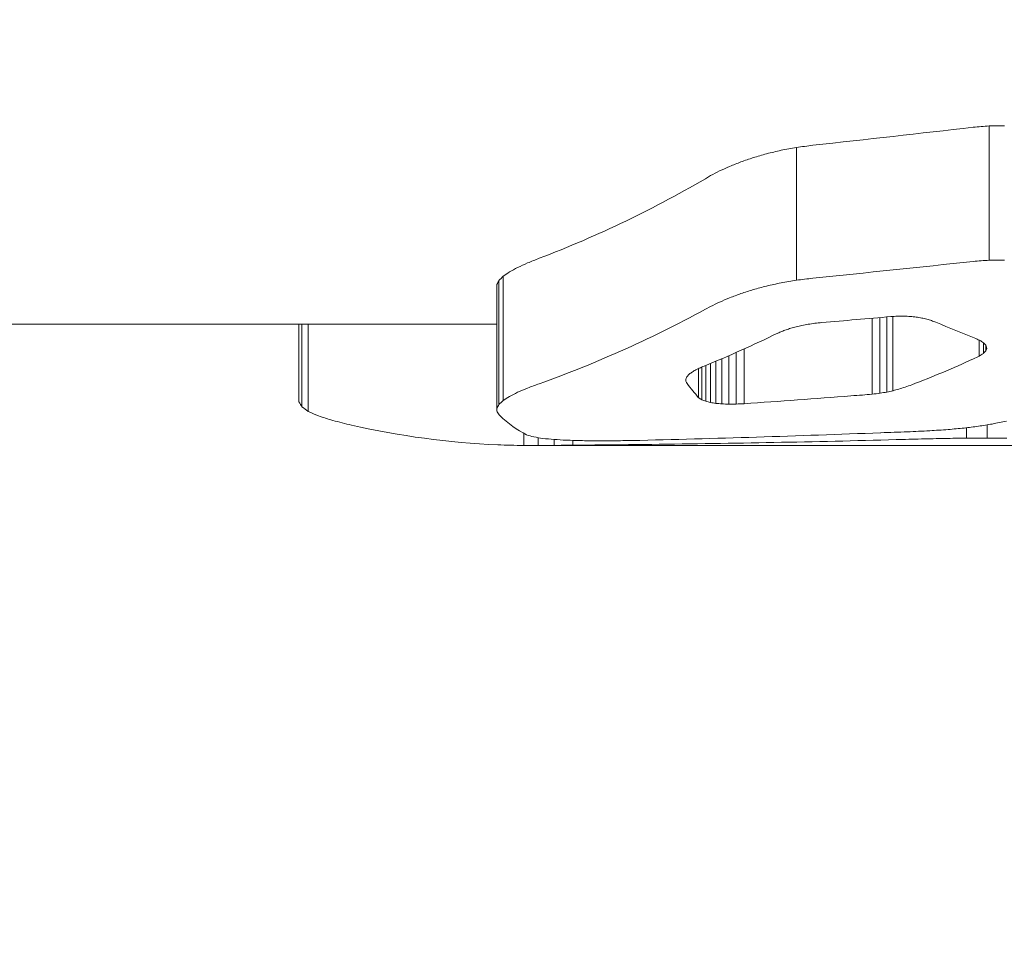
# Model space of a CAD drawing. Units: millimetres. Extents: x 9570 to 112664, y 8570 to 40019.
# Drawn here: x 12375 to 12385, y 11129 to 11138 of the extents above; entities that cross this region are included whole.
import ezdxf
from ezdxf import colors
from ezdxf.entities.mleader import LeaderData, LeaderLine
from ezdxf.math import Vec2, Vec3

# ---------------------------------------------------------------- set-up
doc = ezdxf.new("R2010")
doc.units = ezdxf.units.MM
doc.styles.add('GOST 2.304', font='CS_Gost2304.shx')

# ---------------------------------------------------------------- blocks, each defined once
blk = doc.blocks.new('_None')
blk = doc.blocks.new('A$Cb887258d')
at = {"color": 0, "linetype": 'Continuous', "lineweight": 0, "extrusion": (-1, -7.10321e-17, -2.22045e-16)}
for p, q in [((18, 264.7318), (18, 235.8939)), ((18, 237.5243), (17.358, 237.5243)), ((18, 237.4475), (17.2807, 237.4475)), ((18, 237.5002), (17.3184, 237.5002)), ((18.326, 235.8939), (17.3065, 235.8939)), ((18.3596, 235.8767), (17.338, 235.8767)), ((18.3941, 235.8416), (17.3704, 235.8416)), ((17.099, 235.6712), (17.0003, 235.6712)), ((17, 229.6585), (17, 235.5818)), ((17.0643, 235.5534), (17, 235.5534)), ((17.049, 235.4207), (17.0007, 235.4207)), ((17.0417, 235.2669), (17.002, 235.2669)), ((17.5486, 234.3354), (17.5288, 234.3354)), ((17.6456, 234.2054), (17.377, 234.2054)), ((17.634, 234.2315), (17.3935, 234.2315)), ((17.6753, 234.1341), (17.354, 234.1341)), ((17.6594, 234.1729), (17.364, 234.1729)), ((17.7152, 234.0391), (17.3425, 234.0391)), ((17.6939, 234.0894), (17.3469, 234.0894)), ((17.7391, 233.9833), (17.3406, 233.9833)), ((17.7658, 233.9224), (17.341, 233.9224)), ((17.7951, 233.8566), (17.3436, 233.8566)), ((19.4548, 233.4254), (18.3615, 233.4254)), ((18.0479, 232.8027), (17.4224, 232.8027)), ((18.0537, 232.737), (17.4305, 232.737)), ((18.0586, 232.6806), (17.44, 232.6806)), ((18.0626, 232.6299), (17.4511, 232.6299)), ((17.1458, 232.0237), (17.0604, 232.0237)), ((17.1697, 231.8545), (17.0611, 231.8545)), ((17.8673, 231.9195), (17.7362, 231.9195)), ((17.8459, 231.8855), (17.758, 231.8855)), ((17.8245, 231.8647), (17.7791, 231.8647)), ((19.632, 231.8382), (18.5262, 231.8382))]:
    blk.add_line(p, q, dxfattribs=at)
at = {"color": 0, "linetype": 'Continuous', "lineweight": 0}
for centre, major_axis, ratio, start_param, end_param in [((34, 237.0981), (-17, 0), 0.122794, -0.205599, -0.193845), ((34, 236.2104), (-17, 0), 0.402066, -0.181986, -0.169494), ((34, 236.6279), (-17, 0), 0.266395, -0.193845, -0.181986), ((34, 235.8865), (-17, 0), 0.51503, -0.169494, -0.155844), ((34, 235.665), (-17, 0), 0.598972, -0.155844, -0.140518), ((34, 235.613), (-17, 0), 0.620827, -0.140518, -0.025921), ((34, 235.6258), (-17, 0), 0.59182, -0.025921, -0.015356), ((34, 236.2415), (-17, 0), 0.108142, 0.190179, 0.199744), ((34, 236.6342), (-17, 0), 0.224576, 0.199744, 0.209135), ((34, 237.0342), (-17, 0), 0.337901, 0.209135, 0.21837), ((34, 235.5987), (-17, 0), 0.695516, -0.015356, -0.006136), ((34, 237.4398), (-17, 0), 0.448032, 0.21837, 0.227462), ((34, 235.5818), (-17, 0), 0.857263, -0.006136, 0.001946), ((34, 237.843), (-17, 0), 0.553204, 0.227462, 0.236427), ((34, 238.2437), (-17, 0), 0.653854, 0.236427, 0.245276), ((34, 235.5896), (0, 18.5579), 0.916052, 1.572743, 1.579897), ((34, 238.4497), (-17, 0), 0.70374, 0.245276, 0.369187), ((34, 235.6382), (0, 23.9021), 0.711236, 1.579897, 1.586332), ((34, 235.7416), (0, 30.5611), 0.556263, 1.586332, 1.592254), ((34, 235.904), (0, 38.127), 0.445879, 1.592254, 1.597873), ((34, 236.1156), (0, 45.9438), 0.370017, 1.597873, 1.603395), ((34, 236.1661), (0, 47.4923), 0.357953, 1.603395, 1.645867), ((34, 233.5428), (17, 0), 0.189383, -3.387325, -3.357166), ((34, 233.7856), (17, 0), 0.13068, -3.391671, -3.387325), ((34, 234.2921), (17, 0), 0.01028, -3.395926, -3.391671), ((34, 232.3201), (17, 0), 0.529522, -3.352593, -3.348898), ((34, 232.9826), (17, 0), 0.343442, -3.357166, -3.352593), ((34, 229.6403), (0, -22.1342), 0.768041, -1.77524, -1.773179), ((34, 231.3237), (17, 0), 0.814277, -3.348898, -3.346037), ((34, 239.0847), (-17, 0), 0.807256, 0.369187, 0.374952), ((34, 214.1691), (0, -99.4834), 0.170883, -1.77188, -1.771308), ((34, 226.136), (0, -39.5686), 0.429634, -1.773179, -1.77188), ((34, 239.8706), (-17, 0), 0.933484, 0.374952, 0.380596), ((34, 337.7684), (0, 521.087), 0.032624, 1.771308, 1.771427), ((34, 240.8281), (0, 18.4468), 0.921569, 1.951393, 1.956801), ((34, 251.2332), (0, 86.8635), 0.195709, 1.771427, 1.7722), ((34, 242.0538), (0, 21.7024), 0.783324, 1.956801, 1.961857), ((34, 243.7075), (0, 49.2438), 0.345221, 1.7722, 1.790478), ((34, 243.7087), (0, 26.044), 0.652742, 1.961857, 1.966443), ((34, 246.0915), (0, 32.2266), 0.527515, 1.966443, 1.970441), ((34, 249.8614), (0, 41.9156), 0.405577, 1.970441, 1.973734), ((34, 256.7641), (0, 59.519), 0.285623, 1.973734, 1.976201), ((34, 261.5791), (0, 71.7277), 0.237007, 1.976201, 1.996332), ((34, 244.8147), (0, 54.3243), 0.312935, 1.790478, 1.792272), ((34, 242.0957), (0, 41.9467), 0.405277, 1.792272, 1.794193), ((34, 239.7644), (0, 31.4238), 0.540991, 1.794193, 1.796337), ((34, 237.9829), (0, 23.4574), 0.724719, 1.796337, 1.798804), ((34, 236.7618), (0, 18.0555), 0.941544, 1.798804, 1.80169), ((34, 236.1759), (0, 47.6236), 0.356966, 1.645867, 1.650264), ((34, 235.9929), (-17, 0), 0.86445, 0.230894, 0.234298), ((34, 235.5648), (-17, 0), 0.75596, 0.234298, 0.238318), ((34, 235.3734), (-17, 0), 0.708287, 0.238318, 0.243054), ((34, 235.1349), (-17, 0), 0.649974, 0.243054, 0.290792), ((34, 237.3521), (0, 62.4393), 0.272265, 1.650264, 1.653356), ((34, 240.5051), (0, 100.6736), 0.168862, 1.653356, 1.655143), ((34, 261.656), (0, 351.7324), 0.048332, 1.655143, 1.655626), ((34, 235.0642), (-17, 0), 0.635485, 0.290792, 0.295369), ((34, 273.2325), (0, 99.9574), 0.170073, 1.996332, 1.997772), ((34, 215.0063), (0, -198.8506), 0.085491, -1.655626, -1.654806), ((34, 234.2854), (-17, 0), 0.478102, 0.295369, 0.299739), ((34, 233.4235), (-17, 0), 0.30639, 0.299739, 0.303932), ((34, 232.4847), (-17, 0), 0.121876, 0.303932, 0.307984), ((34, 596.4956), (0, 880.5595), 0.019306, 1.997772, 1.997929)]:
    blk.add_ellipse(centre, major_axis=major_axis, ratio=ratio, start_param=start_param, end_param=end_param, dxfattribs=at)
at = {"color": 0, "linetype": 'Continuous', "lineweight": 0, "extrusion": (2.22045e-16, -2.50592e-16, -1)}
for centre, major_axis, ratio, start_param, end_param in [((34, 235.3242), (-17, 0), 0.18941, 0.101547, 0.170477), ((34, 235.494), (-17, 0), 0.130533, 0.170477, 0.180428), ((34, 235.8604), (-17, 0), 0.01043, 0.180428, 0.190179), ((34, 236.2415), (-16, 0), 0.108142, -0.212413, -0.202225), ((34, 236.6342), (-16, 0), 0.224576, -0.222419, -0.212413), ((34, 237.0342), (-16, 0), 0.337901, -0.232261, -0.222419), ((34, 235.0588), (-17, 0), 0.343439, 0.091105, 0.101547), ((34, 234.7976), (17, 0), 0.107893, -3.400098, -3.395926), ((34, 235.3062), (17, 0), 0.224936, -3.40419, -3.400098), ((34, 235.8051), (17, 0), 0.337991, -3.408209, -3.40419), ((34, 231.4874), (-17, 0), 0.071654, 0.307984, 0.311932), ((34, 230.4521), (-17, 0), 0.270096, 0.311932, 0.315809)]:
    blk.add_ellipse(centre, major_axis=major_axis, ratio=ratio, start_param=start_param, end_param=end_param, dxfattribs=at)
at = {"color": 0, "linetype": 'Continuous', "lineweight": 0, "extrusion": (2.22045e-16, 2.45007e-16, -1)}
blk.add_ellipse((34, 237.4398), major_axis=(-16, 0), ratio=0.448032, start_param=-0.241953, end_param=-0.232261, dxfattribs=at)
at = {"color": 0, "linetype": 'Continuous', "lineweight": 0, "extrusion": (2.22045e-16, 1.50787e-16, -1)}
blk.add_ellipse((34, 237.843), major_axis=(-16, 0), ratio=0.553204, start_param=-0.251513, end_param=-0.241953, dxfattribs=at)
at = {"color": 0, "linetype": 'Continuous', "lineweight": 0, "extrusion": (2.22045e-16, 1.44083e-16, -1)}
blk.add_ellipse((34, 234.771), major_axis=(-17, 0), ratio=0.529507, start_param=0.082662, end_param=0.091105, dxfattribs=at)
at = {"color": 0, "linetype": 'Continuous', "lineweight": 0, "extrusion": (2.22045e-16, 8.90013e-17, -1)}
blk.add_ellipse((34, 238.2437), major_axis=(-16, 0), ratio=0.653854, start_param=-0.260953, end_param=-0.251513, dxfattribs=at)
at = {"color": 0, "linetype": 'Continuous', "lineweight": 0, "extrusion": (2.22045e-16, 6.21177e-18, -1)}
blk.add_ellipse((34, 234.372), major_axis=(-17, 0), ratio=0.813784, start_param=0.076127, end_param=0.082662, dxfattribs=at)
at = {"color": 0, "linetype": 'Continuous', "lineweight": 0, "extrusion": (2.22045e-16, 6.49282e-17, -1)}
blk.add_ellipse((34, 238.4497), major_axis=(-16, 0), ratio=0.70374, start_param=-0.393486, end_param=-0.260953, dxfattribs=at)
at = {"color": 0, "linetype": 'Continuous', "lineweight": 0, "extrusion": (2.22045e-16, 7.02344e-17, -1)}
blk.add_ellipse((34, 233.7397), major_axis=(0, -22.1472), ratio=0.76759, start_param=1.642217, end_param=1.646924, dxfattribs=at)
at = {"color": 0, "linetype": 'Continuous', "lineweight": 0, "extrusion": (2.22045e-16, 1.85627e-17, -1)}
blk.add_ellipse((34, 232.4944), major_axis=(0, -39.5985), ratio=0.429309, start_param=1.639251, end_param=1.642217, dxfattribs=at)
at = {"color": 0, "linetype": 'Continuous', "lineweight": 0, "extrusion": (2.22045e-16, -4.99323e-19, -1)}
blk.add_ellipse((34, 228.4013), major_axis=(0, -99.439), ratio=0.170959, start_param=1.637944, end_param=1.639251, dxfattribs=at)
at = {"color": 0, "linetype": 'Continuous', "lineweight": 0, "extrusion": (2.22045e-16, 9.18129e-19, -1)}
blk.add_ellipse((34, 270.1412), major_axis=(0, 522.6437), ratio=0.032527, start_param=-1.638216, end_param=-1.637944, dxfattribs=at)
at = {"color": 0, "linetype": 'Continuous', "lineweight": 0, "extrusion": (2.22045e-16, -5.10014e-18, -1)}
blk.add_ellipse((34, 240.7813), major_axis=(0, 86.8308), ratio=0.195783, start_param=-1.639982, end_param=-1.638216, dxfattribs=at)
at = {"color": 0, "linetype": 'Continuous', "lineweight": 0, "extrusion": (2.22045e-16, -3.4162e-17, -1)}
blk.add_ellipse((34, 238.183), major_axis=(0, 49.2451), ratio=0.345212, start_param=-1.681724, end_param=-1.639982, dxfattribs=at)
at = {"color": 0, "linetype": 'Continuous', "lineweight": 0, "extrusion": (2.22045e-16, 2.15888e-16, -1)}
blk.add_ellipse((34, 236.2979), major_axis=(17, 0), ratio=0.448, start_param=-3.412163, end_param=-3.408209, dxfattribs=at)
at = {"color": 0, "linetype": 'Continuous', "lineweight": 0, "extrusion": (2.22045e-16, 1.27283e-16, -1)}
blk.add_ellipse((34, 236.7752), major_axis=(17, 0), ratio=0.553047, start_param=-3.416059, end_param=-3.412163, dxfattribs=at)
at = {"color": 0, "linetype": 'Continuous', "lineweight": 0, "extrusion": (2.22045e-16, 6.90375e-17, -1)}
blk.add_ellipse((34, 237.2395), major_axis=(17, 0), ratio=0.653829, start_param=-3.4199, end_param=-3.416059, dxfattribs=at)
at = {"color": 0, "linetype": 'Continuous', "lineweight": 0, "extrusion": (2.22045e-16, 4.63717e-17, -1)}
blk.add_ellipse((34, 237.4726), major_axis=(17, 0), ratio=0.703732, start_param=-3.473109, end_param=-3.4199, dxfattribs=at)
at = {"color": 0, "linetype": 'Continuous', "lineweight": 0, "extrusion": (2.22045e-16, 2.44687e-17, -1)}
blk.add_ellipse((34, 239.0847), major_axis=(-16, 0), ratio=0.807256, start_param=-0.399672, end_param=-0.393486, dxfattribs=at)
at = {"color": 0, "linetype": 'Continuous', "lineweight": 0, "extrusion": (2.22045e-16, -1.27259e-17, -1)}
blk.add_ellipse((34, 239.8706), major_axis=(-16, 0), ratio=0.933484, start_param=-0.405732, end_param=-0.399672, dxfattribs=at)
at = {"color": 0, "linetype": 'Continuous', "lineweight": 0, "extrusion": (2.22045e-16, -4.59631e-17, -1)}
blk.add_ellipse((34, 240.8281), major_axis=(0, -17.3617), ratio=0.921569, start_param=1.159257, end_param=1.165065, dxfattribs=at)
at = {"color": 0, "linetype": 'Continuous', "lineweight": 0, "extrusion": (2.22045e-16, -7.66596e-17, -1)}
blk.add_ellipse((34, 242.0538), major_axis=(0, -20.4258), ratio=0.783324, start_param=1.153826, end_param=1.159257, dxfattribs=at)
at = {"color": 0, "linetype": 'Continuous', "lineweight": 0, "extrusion": (2.22045e-16, 3.92831e-17, -1)}
blk.add_ellipse((34, 243.7087), major_axis=(0, -24.512), ratio=0.652742, start_param=1.148898, end_param=1.153826, dxfattribs=at)
at = {"color": 0, "linetype": 'Continuous', "lineweight": 0, "extrusion": (2.22045e-16, -1.63286e-17, -1)}
blk.add_ellipse((34, 246.0915), major_axis=(0, -30.3309), ratio=0.527515, start_param=1.144601, end_param=1.148898, dxfattribs=at)
at = {"color": 0, "linetype": 'Continuous', "lineweight": 0, "extrusion": (2.22045e-16, 8.35673e-18, -1)}
blk.add_ellipse((34, 238.0442), major_axis=(17, 0), ratio=0.807043, start_param=-3.475552, end_param=-3.473109, dxfattribs=at)
at = {"color": 0, "linetype": 'Continuous', "lineweight": 0, "extrusion": (2.22045e-16, 1.95761e-17, -1)}
blk.add_ellipse((34, 249.8614), major_axis=(0, -39.45), ratio=0.405577, start_param=1.141062, end_param=1.144601, dxfattribs=at)
at = {"color": 0, "linetype": 'Continuous', "lineweight": 0, "extrusion": (2.22045e-16, -2.66458e-17, -1)}
blk.add_ellipse((34, 238.7471), major_axis=(17, 0), ratio=0.933183, start_param=-3.477942, end_param=-3.475552, dxfattribs=at)
at = {"color": 0, "linetype": 'Continuous', "lineweight": 0, "extrusion": (2.22045e-16, -5.8092e-17, -1)}
blk.add_ellipse((34, 239.6024), major_axis=(0, 18.4556), ratio=0.921129, start_param=-1.909431, end_param=-1.907145, dxfattribs=at)
at = {"color": 0, "linetype": 'Continuous', "lineweight": 0, "extrusion": (2.22045e-16, 7.66675e-17, -1)}
blk.add_ellipse((34, 240.6842), major_axis=(0, 21.7119), ratio=0.782982, start_param=-1.911564, end_param=-1.909431, dxfattribs=at)
at = {"color": 0, "linetype": 'Continuous', "lineweight": 0, "extrusion": (2.22045e-16, 2.24688e-17, -1)}
blk.add_ellipse((34, 242.1244), major_axis=(0, 26.0214), ratio=0.653309, start_param=-1.913498, end_param=-1.911564, dxfattribs=at)
at = {"color": 0, "linetype": 'Continuous', "lineweight": 0, "extrusion": (2.22045e-16, 3.09167e-18, -1)}
blk.add_ellipse((34, 256.7641), major_axis=(0, -56.0179), ratio=0.285623, start_param=1.138409, end_param=1.141062, dxfattribs=at)
at = {"color": 0, "linetype": 'Continuous', "lineweight": 0, "extrusion": (2.22045e-16, -3.03001e-17, -1)}
blk.add_ellipse((34, 244.219), major_axis=(0, 32.2545), ratio=0.527057, start_param=-1.915181, end_param=-1.913498, dxfattribs=at)
at = {"color": 0, "linetype": 'Continuous', "lineweight": 0, "extrusion": (2.22045e-16, 3.69249e-18, -1)}
blk.add_ellipse((34, 247.4802), major_axis=(0, 41.9142), ratio=0.405591, start_param=-1.916565, end_param=-1.915181, dxfattribs=at)
at = {"color": 0, "linetype": 'Continuous', "lineweight": 0, "extrusion": (2.22045e-16, -1.17545e-17, -1)}
blk.add_ellipse((34, 253.4404), major_axis=(0, 59.5), ratio=0.285714, start_param=-1.917602, end_param=-1.916565, dxfattribs=at)
at = {"color": 0, "linetype": 'Continuous', "lineweight": 0, "extrusion": (2.22045e-16, 1.25386e-17, -1)}
blk.add_ellipse((34, 261.5791), major_axis=(0, -67.5085), ratio=0.237007, start_param=1.116746, end_param=1.138409, dxfattribs=at)
at = {"color": 0, "linetype": 'Continuous', "lineweight": 0, "extrusion": (2.22045e-16, -2.91297e-18, -1)}
blk.add_ellipse((34, 257.594), major_axis=(0, 71.72), ratio=0.237033, start_param=-1.926037, end_param=-1.917602, dxfattribs=at)
at = {"color": 0, "linetype": 'Continuous', "lineweight": 0, "extrusion": (2.22045e-16, 1.09223e-17, -1)}
blk.add_ellipse((34, 238.747), major_axis=(0, 54.3405), ratio=0.312842, start_param=-1.685819, end_param=-1.681724, dxfattribs=at)
at = {"color": 0, "linetype": 'Continuous', "lineweight": 0, "extrusion": (2.22045e-16, -1.67071e-18, -1)}
blk.add_ellipse((34, 267.3978), major_axis=(0, 99.9069), ratio=0.170158, start_param=-1.926639, end_param=-1.926037, dxfattribs=at)
at = {"color": 0, "linetype": 'Continuous', "lineweight": 0, "extrusion": (2.22045e-16, -1.15368e-18, -1)}
blk.add_ellipse((34, 540.2311), major_axis=(0, 883.0556), ratio=0.019251, start_param=-1.926704, end_param=-1.926639, dxfattribs=at)
at = {"color": 0, "linetype": 'Continuous', "lineweight": 0, "extrusion": (2.22045e-16, 3.50688e-18, -1)}
blk.add_ellipse((34, 237.3244), major_axis=(0, 41.9448), ratio=0.405295, start_param=-1.690207, end_param=-1.685819, dxfattribs=at)
at = {"color": 0, "linetype": 'Continuous', "lineweight": 0, "extrusion": (2.22045e-16, 2.09044e-18, -1)}
blk.add_ellipse((34, 188.4468), major_axis=(0, -126.5397), ratio=0.134345, start_param=1.926272, end_param=1.926704, dxfattribs=at)
at = {"color": 0, "linetype": 'Continuous', "lineweight": 0, "extrusion": (2.22045e-16, 3.60471e-17, -1)}
blk.add_ellipse((34, 219.5286), major_axis=(0, -37.1831), ratio=0.457197, start_param=1.924082, end_param=1.925385, dxfattribs=at)
at = {"color": 0, "linetype": 'Continuous', "lineweight": 0, "extrusion": (2.22045e-16, -6.57164e-18, -1)}
blk.add_ellipse((34, 212.2189), major_axis=(0, -58.2363), ratio=0.291914, start_param=1.925385, end_param=1.926272, dxfattribs=at)
at = {"color": 0, "linetype": 'Continuous', "lineweight": 0, "extrusion": (2.22045e-16, -7.86794e-17, -1)}
blk.add_ellipse((34, 225.2335), major_axis=(0, -20.6658), ratio=0.822616, start_param=1.9204, end_param=1.922407, dxfattribs=at)
at = {"color": 0, "linetype": 'Continuous', "lineweight": 0, "extrusion": (2.22045e-16, 1.36261e-17, -1)}
blk.add_ellipse((34, 223.0891), major_axis=(0, -26.8922), ratio=0.632153, start_param=1.922407, end_param=1.924082, dxfattribs=at)
at = {"color": 0, "linetype": 'Continuous', "lineweight": 0, "extrusion": (2.22045e-16, -2.44369e-17, -1)}
blk.add_ellipse((34, 236.0704), major_axis=(0, 31.4183), ratio=0.541086, start_param=-1.695107, end_param=-1.690207, dxfattribs=at)
at = {"color": 0, "linetype": 'Continuous', "lineweight": 0, "extrusion": (2.22045e-16, -7.58149e-18, -1)}
blk.add_ellipse((34, 227.3006), major_axis=(-17, 0), ratio=0.859974, start_param=0.323497, end_param=0.347303, dxfattribs=at)
at = {"color": 0, "linetype": 'Continuous', "lineweight": 0, "extrusion": (2.22045e-16, -3.39697e-17, -1)}
blk.add_ellipse((34, 226.6945), major_axis=(-17, 0), ratio=0.964734, start_param=0.347303, end_param=0.349603, dxfattribs=at)
at = {"color": 0, "linetype": 'Continuous', "lineweight": 0, "extrusion": (2.22045e-16, 5.2057e-17, -1)}
blk.add_ellipse((34, 235.0858), major_axis=(0, 23.4774), ratio=0.7241, start_param=-1.700741, end_param=-1.695107, dxfattribs=at)
at = {"color": 0, "linetype": 'Continuous', "lineweight": 0, "extrusion": (2.22045e-16, -5.37974e-17, -1)}
blk.add_ellipse((34, 234.3829), major_axis=(0, 18.0529), ratio=0.941679, start_param=-1.707337, end_param=-1.700741, dxfattribs=at)
at = {"color": 0, "linetype": 'Continuous', "lineweight": 0, "extrusion": (2.22045e-16, 6.69381e-17, -1)}
blk.add_ellipse((34, 228.3913), major_axis=(-17, 0), ratio=0.658151, start_param=0.319652, end_param=0.323497, dxfattribs=at)
at = {"color": 0, "linetype": 'Continuous', "lineweight": 0, "extrusion": (2.22045e-16, 1.37534e-17, -1)}
blk.add_ellipse((34, 273.2325), major_axis=(0, -94.0775), ratio=0.170073, start_param=1.115195, end_param=1.116746, dxfattribs=at)
at = {"color": 0, "linetype": 'Continuous', "lineweight": 0, "extrusion": (2.22045e-16, -8.86093e-18, -1)}
blk.add_ellipse((34, 233.9261), major_axis=(17, 0), ratio=0.864526, start_param=-3.285913, end_param=-3.278134, dxfattribs=at)
at = {"color": 0, "linetype": 'Continuous', "lineweight": 0, "extrusion": (2.22045e-16, 1.9708e-16, -1)}
blk.add_ellipse((34, 229.4134), major_axis=(-17, 0), ratio=0.466821, start_param=0.315809, end_param=0.319652, dxfattribs=at)
at = {"color": 0, "linetype": 'Continuous', "lineweight": 0, "extrusion": (2.22045e-16, 2.57681e-17, -1)}
blk.add_ellipse((34, 233.6612), major_axis=(17, 0), ratio=0.756198, start_param=-3.295104, end_param=-3.285913, dxfattribs=at)
at = {"color": 0, "linetype": 'Continuous', "lineweight": 0, "extrusion": (2.22045e-16, -1.9596e-18, -1)}
blk.add_ellipse((34, 596.4956), major_axis=(0, -828.7619), ratio=0.019306, start_param=1.115026, end_param=1.115195, dxfattribs=at)
blk = doc.blocks.new('насос 2-22')
at = {"xscale": 0.9900000000000001, "yscale": 0.9900000000000001, "zscale": 0.9900000000000001, "rotation": 90}
blk.add_blockref('A$Cb887258d', (41606.1979, 23402.9137), dxfattribs=at)

msp = doc.modelspace()

# ---------------------------------------------------------------- block references
at = {"xscale": 1.187379802453617, "yscale": 1.187379802453617, "zscale": 1.187379802453617}
msp.add_blockref('насос 2-22', (-36745.0053, -16674.4646), dxfattribs=at)

# ---------------------------------------------------------------- leaders
ml = msp.add_multileader_mtext('Standard')
ml.set_content('{\\Fspds|c204;5}', color=256, style='GOST 2.304')
ml.set_leader_properties()
ml.set_arrow_properties(name='NONE')
ml.build(insert=Vec2(0, 0))
ml.multileader.update_dxf_attribs({"text_left_attachment_type": 5, "text_right_attachment_type": 5, "dogleg_length": 0.36, "arrow_head_size": 80})
ctx = ml.context
ctx.base_point, ctx.char_height, ctx.arrow_head_size, ctx.landing_gap_size, ctx.plane_origin = Vec3(10991.011, 11222.4634), 80, 80, 40, Vec3(14363.5677, 6936.5309)
ctx.left_attachment, ctx.right_attachment, ctx.text_align_type = 5, 5, 2
notes = []
notes.append((ctx, [(1, (1, 1, 0), (11131.5443, 11222.4634), (-1, 0), 7.2, [(1, [(12623.3482, 11270.8446), (12147.9534, 10444.5361)], 0, [])])]))
ctx.mtext.insert, ctx.mtext.width, ctx.mtext.defined_height, ctx.mtext.alignment, ctx.mtext.flow_direction = Vec3(11084.3443, 11318.4634), 215.921656, 2.605323364193168e-15, 3, 5
ml = msp.add_multileader_mtext('Standard')
ml.set_content('{\\Fspds|c204;12}', color=256, style='GOST 2.304')
ml.set_leader_properties()
ml.set_arrow_properties(name='NONE')
ml.build(insert=Vec2(0, 0))
ml.multileader.update_dxf_attribs({"text_left_attachment_type": 5, "text_right_attachment_type": 5, "dogleg_length": 0.36, "arrow_head_size": 80})
ctx = ml.context
ctx.base_point, ctx.char_height, ctx.arrow_head_size, ctx.landing_gap_size, ctx.plane_origin = Vec3(11959.2705, 11048.19), 80, 80, 40, Vec3(14378.4674, 7028.1678)
ctx.left_attachment, ctx.right_attachment, ctx.text_align_type = 5, 5, 2
notes.append((ctx, [(1, (1, 1, 0), (12160.7562, 11048.19), (-1, 0), 7.2, [(0, [(12626.9391, 10840.1361)], 0, [])])]))
ctx.mtext.insert, ctx.mtext.width, ctx.mtext.defined_height, ctx.mtext.alignment, ctx.mtext.flow_direction = Vec3(12113.5562, 11144.19), 215.921656, 2.605323364193168e-15, 3, 5
for ctx, leaders in notes:
    for number, flags, end, landing, length, lines in leaders:
        leader = LeaderData()
        leader.index, (leader.has_last_leader_line, leader.has_dogleg_vector, leader.attachment_direction) = number, flags
        leader.last_leader_point, leader.dogleg_vector, leader.dogleg_length = Vec3(end), Vec3(landing), length
        for number, points, colour, breaks in lines:
            line = LeaderLine()
            line.index, line.vertices, line.color, line.breaks = number, Vec3.list(points), colors.encode_raw_color(colour), breaks
            leader.lines.append(line)
        ctx.leaders.append(leader)

doc.saveas('drawing.dxf')
